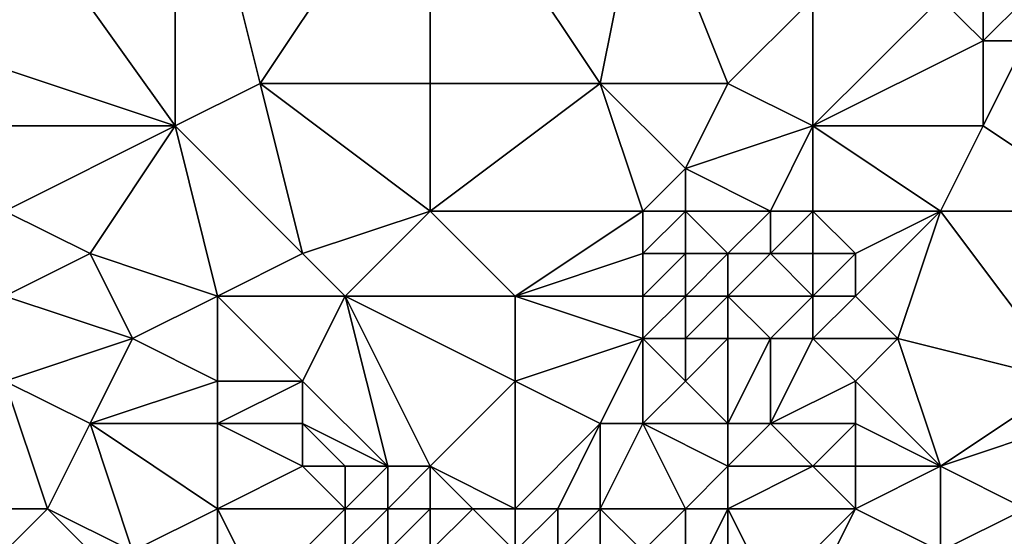
# Model space of a CAD drawing. Units: metres. Extents: x 74375 to 75000, y 354000 to 354500.
# Drawn here: x 74892 to 74916, y 354355 to 354368 of the extents above; entities that cross this region are included whole.
import ezdxf

# ---------------------------------------------------------------- set-up
doc = ezdxf.new("R2010")
doc.units = ezdxf.units.M
doc.layers.add('Terrain', color=15, linetype='Continuous')

msp = doc.modelspace()

# ---------------------------------------------------------------- linework, layer by layer
at = {"layer": 'Terrain'}
for points in [[(74896, 354374, 300.58), (74891, 354372, 300.07), (74896, 354365, 299.52), (74896, 354374, 300.58)], [(74902, 354372, 300.63), (74896, 354374, 300.58), (74898, 354366, 299.85), (74902, 354372, 300.63)], [(74896, 354374, 300.58), (74896, 354365, 299.52), (74898, 354366, 299.85), (74896, 354374, 300.58)], [(74896, 354365, 299.52), (74891, 354372, 300.07), (74890, 354367, 299.65), (74896, 354365, 299.52)], [(74902, 354372, 300.63), (74898, 354366, 299.85), (74902, 354366, 299.96), (74902, 354372, 300.63)], [(74902, 354372, 300.63), (74902, 354366, 299.96), (74906, 354366, 300.03), (74902, 354372, 300.63)], [(74902, 354372, 300.63), (74906, 354366, 300.03), (74907, 354371, 300.56), (74902, 354372, 300.63)], [(74909, 354366, 299.88), (74907, 354371, 300.56), (74906, 354366, 300.03), (74909, 354366, 299.88)], [(74909, 354366, 299.88), (74911, 354368, 300.13), (74907, 354371, 300.56), (74909, 354366, 299.88)], [(74911, 354365, 299.64), (74911, 354368, 300.13), (74909, 354366, 299.88), (74911, 354365, 299.64)], [(74911, 354365, 299.64), (74914, 354368, 300.39), (74911, 354368, 300.13), (74911, 354365, 299.64)], [(74915, 354367, 299.82), (74914, 354368, 300.39), (74911, 354365, 299.64), (74915, 354367, 299.82)], [(74915, 354367, 299.82), (74915, 354368, 300.23), (74914, 354368, 300.39), (74915, 354367, 299.82)], [(74916, 354367, 299.69), (74916, 354368, 300.03), (74915, 354367, 299.82), (74916, 354367, 299.69)], [(74915, 354367, 299.82), (74916, 354368, 300.03), (74915, 354368, 300.23), (74915, 354367, 299.82)], [(74896, 354365, 299.52), (74890, 354367, 299.65), (74891, 354365, 299.42), (74896, 354365, 299.52)], [(74915, 354365, 299.28), (74915, 354367, 299.82), (74911, 354365, 299.64), (74915, 354365, 299.28)], [(74918, 354363, 299), (74916, 354367, 299.69), (74915, 354365, 299.28), (74918, 354363, 299)], [(74915, 354365, 299.28), (74916, 354367, 299.69), (74915, 354367, 299.82), (74915, 354365, 299.28)], [(74899, 354362, 299.52), (74898, 354366, 299.85), (74896, 354365, 299.52), (74899, 354362, 299.52)], [(74899, 354362, 299.52), (74902, 354363, 299.81), (74898, 354366, 299.85), (74899, 354362, 299.52)], [(74902, 354363, 299.81), (74902, 354366, 299.96), (74898, 354366, 299.85), (74902, 354363, 299.81)], [(74902, 354363, 299.81), (74907, 354363, 300.15), (74906, 354366, 300.03), (74902, 354363, 299.81)], [(74902, 354363, 299.81), (74906, 354366, 300.03), (74902, 354366, 299.96), (74902, 354363, 299.81)], [(74907, 354363, 300.15), (74908, 354364, 299.83), (74906, 354366, 300.03), (74907, 354363, 300.15)], [(74908, 354364, 299.83), (74909, 354366, 299.88), (74906, 354366, 300.03), (74908, 354364, 299.83)], [(74908, 354364, 299.83), (74911, 354365, 299.64), (74909, 354366, 299.88), (74908, 354364, 299.83)], [(74892, 354363, 299.09), (74896, 354365, 299.52), (74891, 354365, 299.42), (74892, 354363, 299.09)], [(74894, 354362, 299.21), (74896, 354365, 299.52), (74892, 354363, 299.09), (74894, 354362, 299.21)], [(74897, 354361, 299.48), (74896, 354365, 299.52), (74894, 354362, 299.21), (74897, 354361, 299.48)], [(74897, 354361, 299.48), (74899, 354362, 299.52), (74896, 354365, 299.52), (74897, 354361, 299.48)], [(74910, 354363, 299.31), (74911, 354365, 299.64), (74908, 354364, 299.83), (74910, 354363, 299.31)], [(74911, 354363, 299.2), (74911, 354365, 299.64), (74910, 354363, 299.31), (74911, 354363, 299.2)], [(74914, 354363, 299.18), (74911, 354365, 299.64), (74911, 354363, 299.2), (74914, 354363, 299.18)], [(74915, 354365, 299.28), (74911, 354365, 299.64), (74914, 354363, 299.18), (74915, 354365, 299.28)], [(74918, 354363, 299), (74915, 354365, 299.28), (74914, 354363, 299.18), (74918, 354363, 299)], [(74908, 354363, 299.89), (74908, 354364, 299.83), (74907, 354363, 300.15), (74908, 354363, 299.89)], [(74910, 354363, 299.31), (74908, 354364, 299.83), (74908, 354363, 299.89), (74910, 354363, 299.31)], [(74892, 354361, 298.91), (74894, 354362, 299.21), (74892, 354363, 299.09), (74892, 354361, 298.91)], [(74900, 354361, 299.55), (74902, 354363, 299.81), (74899, 354362, 299.52), (74900, 354361, 299.55)], [(74900, 354361, 299.55), (74904, 354361, 299.77), (74902, 354363, 299.81), (74900, 354361, 299.55)], [(74904, 354361, 299.77), (74907, 354363, 300.15), (74902, 354363, 299.81), (74904, 354361, 299.77)], [(74904, 354361, 299.77), (74907, 354362, 300.32), (74907, 354363, 300.15), (74904, 354361, 299.77)], [(74908, 354362, 300.07), (74908, 354363, 299.89), (74907, 354362, 300.32), (74908, 354362, 300.07)], [(74907, 354362, 300.32), (74908, 354363, 299.89), (74907, 354363, 300.15), (74907, 354362, 300.32)], [(74909, 354362, 299.63), (74910, 354363, 299.31), (74908, 354363, 299.89), (74909, 354362, 299.63)], [(74909, 354362, 299.63), (74908, 354363, 299.89), (74908, 354362, 300.07), (74909, 354362, 299.63)], [(74910, 354362, 299.28), (74910, 354363, 299.31), (74909, 354362, 299.63), (74910, 354362, 299.28)], [(74911, 354362, 299.12), (74911, 354363, 299.2), (74910, 354362, 299.28), (74911, 354362, 299.12)], [(74910, 354362, 299.28), (74911, 354363, 299.2), (74910, 354363, 299.31), (74910, 354362, 299.28)], [(74912, 354362, 299.07), (74911, 354363, 299.2), (74911, 354362, 299.12), (74912, 354362, 299.07)], [(74912, 354362, 299.07), (74914, 354363, 299.18), (74911, 354363, 299.2), (74912, 354362, 299.07)], [(74913, 354360, 298.93), (74914, 354363, 299.18), (74912, 354361, 299), (74913, 354360, 298.93)], [(74912, 354361, 299), (74914, 354363, 299.18), (74912, 354362, 299.07), (74912, 354361, 299)], [(74917, 354359, 298.83), (74914, 354363, 299.18), (74913, 354360, 298.93), (74917, 354359, 298.83)], [(74917, 354359, 298.83), (74918, 354363, 299), (74914, 354363, 299.18), (74917, 354359, 298.83)], [(74895, 354360, 299.2), (74894, 354362, 299.21), (74892, 354361, 298.91), (74895, 354360, 299.2)], [(74895, 354360, 299.2), (74897, 354361, 299.48), (74894, 354362, 299.21), (74895, 354360, 299.2)], [(74900, 354361, 299.55), (74899, 354362, 299.52), (74897, 354361, 299.48), (74900, 354361, 299.55)], [(74907, 354361, 300.36), (74907, 354362, 300.32), (74904, 354361, 299.77), (74907, 354361, 300.36)], [(74908, 354361, 300.17), (74908, 354362, 300.07), (74907, 354361, 300.36), (74908, 354361, 300.17)], [(74907, 354361, 300.36), (74908, 354362, 300.07), (74907, 354362, 300.32), (74907, 354361, 300.36)], [(74909, 354361, 299.75), (74909, 354362, 299.63), (74908, 354361, 300.17), (74909, 354361, 299.75)], [(74908, 354361, 300.17), (74909, 354362, 299.63), (74908, 354362, 300.07), (74908, 354361, 300.17)], [(74911, 354361, 299.11), (74910, 354362, 299.28), (74909, 354361, 299.75), (74911, 354361, 299.11)], [(74909, 354361, 299.75), (74910, 354362, 299.28), (74909, 354362, 299.63), (74909, 354361, 299.75)], [(74911, 354361, 299.11), (74911, 354362, 299.12), (74910, 354362, 299.28), (74911, 354361, 299.11)], [(74912, 354361, 299), (74912, 354362, 299.07), (74911, 354361, 299.11), (74912, 354361, 299)], [(74911, 354361, 299.11), (74912, 354362, 299.07), (74911, 354362, 299.12), (74911, 354361, 299.11)], [(74892, 354359, 298.77), (74895, 354360, 299.2), (74892, 354361, 298.91), (74892, 354359, 298.77)], [(74897, 354359, 299.57), (74897, 354361, 299.48), (74895, 354360, 299.2), (74897, 354359, 299.57)], [(74899, 354359, 299.49), (74900, 354361, 299.55), (74897, 354361, 299.48), (74899, 354359, 299.49)], [(74899, 354359, 299.49), (74897, 354361, 299.48), (74897, 354359, 299.57), (74899, 354359, 299.49)], [(74901, 354357, 299.56), (74900, 354361, 299.55), (74899, 354359, 299.49), (74901, 354357, 299.56)], [(74902, 354357, 299.41), (74900, 354361, 299.55), (74901, 354357, 299.56), (74902, 354357, 299.41)], [(74902, 354357, 299.41), (74904, 354359, 299.62), (74900, 354361, 299.55), (74902, 354357, 299.41)], [(74900, 354361, 299.55), (74904, 354359, 299.62), (74904, 354361, 299.77), (74900, 354361, 299.55)], [(74904, 354359, 299.62), (74907, 354360, 300.11), (74904, 354361, 299.77), (74904, 354359, 299.62)], [(74907, 354360, 300.11), (74907, 354361, 300.36), (74904, 354361, 299.77), (74907, 354360, 300.11)], [(74908, 354360, 299.91), (74908, 354361, 300.17), (74907, 354360, 300.11), (74908, 354360, 299.91)], [(74907, 354360, 300.11), (74908, 354361, 300.17), (74907, 354361, 300.36), (74907, 354360, 300.11)], [(74909, 354360, 299.63), (74909, 354361, 299.75), (74908, 354360, 299.91), (74909, 354360, 299.63)], [(74908, 354360, 299.91), (74909, 354361, 299.75), (74908, 354361, 300.17), (74908, 354360, 299.91)], [(74910, 354360, 299.3), (74911, 354361, 299.11), (74909, 354361, 299.75), (74910, 354360, 299.3)], [(74910, 354360, 299.3), (74909, 354361, 299.75), (74909, 354360, 299.63), (74910, 354360, 299.3)], [(74911, 354360, 299.09), (74911, 354361, 299.11), (74910, 354360, 299.3), (74911, 354360, 299.09)], [(74913, 354360, 298.93), (74912, 354361, 299), (74911, 354360, 299.09), (74913, 354360, 298.93)], [(74911, 354360, 299.09), (74912, 354361, 299), (74911, 354361, 299.11), (74911, 354360, 299.09)], [(74894, 354358, 298.95), (74895, 354360, 299.2), (74892, 354359, 298.77), (74894, 354358, 298.95)], [(74894, 354358, 298.95), (74897, 354359, 299.57), (74895, 354360, 299.2), (74894, 354358, 298.95)], [(74906, 354358, 299.86), (74907, 354360, 300.11), (74904, 354359, 299.62), (74906, 354358, 299.86)], [(74907, 354358, 299.55), (74907, 354360, 300.11), (74906, 354358, 299.86), (74907, 354358, 299.55)], [(74907, 354358, 299.55), (74908, 354359, 299.47), (74907, 354360, 300.11), (74907, 354358, 299.55)], [(74908, 354359, 299.47), (74908, 354360, 299.91), (74907, 354360, 300.11), (74908, 354359, 299.47)], [(74909, 354358, 299.24), (74909, 354360, 299.63), (74908, 354359, 299.47), (74909, 354358, 299.24)], [(74908, 354359, 299.47), (74909, 354360, 299.63), (74908, 354360, 299.91), (74908, 354359, 299.47)], [(74910, 354358, 299.33), (74910, 354360, 299.3), (74909, 354358, 299.24), (74910, 354358, 299.33)], [(74909, 354358, 299.24), (74910, 354360, 299.3), (74909, 354360, 299.63), (74909, 354358, 299.24)], [(74910, 354358, 299.33), (74912, 354359, 299.05), (74911, 354360, 299.09), (74910, 354358, 299.33)], [(74910, 354358, 299.33), (74911, 354360, 299.09), (74910, 354360, 299.3), (74910, 354358, 299.33)], [(74912, 354359, 299.05), (74913, 354360, 298.93), (74911, 354360, 299.09), (74912, 354359, 299.05)], [(74914, 354357, 298.91), (74913, 354360, 298.93), (74912, 354359, 299.05), (74914, 354357, 298.91)], [(74917, 354359, 298.83), (74913, 354360, 298.93), (74914, 354357, 298.91), (74917, 354359, 298.83)], [(74893, 354356, 298.71), (74892, 354359, 298.77), (74890, 354356, 298.37), (74893, 354356, 298.71)], [(74893, 354356, 298.71), (74894, 354358, 298.95), (74892, 354359, 298.77), (74893, 354356, 298.71)], [(74897, 354358, 299.52), (74897, 354359, 299.57), (74894, 354358, 298.95), (74897, 354358, 299.52)], [(74899, 354358, 299.6), (74899, 354359, 299.49), (74897, 354358, 299.52), (74899, 354358, 299.6)], [(74897, 354358, 299.52), (74899, 354359, 299.49), (74897, 354359, 299.57), (74897, 354358, 299.52)], [(74901, 354357, 299.56), (74899, 354359, 299.49), (74899, 354358, 299.6), (74901, 354357, 299.56)], [(74902, 354357, 299.41), (74904, 354356, 299.85), (74904, 354359, 299.62), (74902, 354357, 299.41)], [(74904, 354356, 299.85), (74906, 354358, 299.86), (74904, 354359, 299.62), (74904, 354356, 299.85)], [(74909, 354358, 299.24), (74908, 354359, 299.47), (74907, 354358, 299.55), (74909, 354358, 299.24)], [(74912, 354358, 299.14), (74912, 354359, 299.05), (74910, 354358, 299.33), (74912, 354358, 299.14)], [(74914, 354357, 298.91), (74912, 354359, 299.05), (74912, 354358, 299.14), (74914, 354357, 298.91)], [(74917, 354358, 298.84), (74917, 354359, 298.83), (74914, 354357, 298.91), (74917, 354358, 298.84)], [(74895, 354355, 298.96), (74894, 354358, 298.95), (74893, 354356, 298.71), (74895, 354355, 298.96)], [(74895, 354355, 298.96), (74897, 354356, 299.26), (74894, 354358, 298.95), (74895, 354355, 298.96)], [(74897, 354356, 299.26), (74897, 354358, 299.52), (74894, 354358, 298.95), (74897, 354356, 299.26)], [(74897, 354356, 299.26), (74899, 354357, 299.79), (74897, 354358, 299.52), (74897, 354356, 299.26)], [(74899, 354357, 299.79), (74899, 354358, 299.6), (74897, 354358, 299.52), (74899, 354357, 299.79)], [(74901, 354357, 299.56), (74899, 354358, 299.6), (74900, 354357, 299.85), (74901, 354357, 299.56)], [(74900, 354357, 299.85), (74899, 354358, 299.6), (74899, 354357, 299.79), (74900, 354357, 299.85)], [(74905, 354356, 299.68), (74906, 354358, 299.86), (74904, 354356, 299.85), (74905, 354356, 299.68)], [(74906, 354356, 299.93), (74906, 354358, 299.86), (74905, 354356, 299.68), (74906, 354356, 299.93)], [(74908, 354356, 300.4), (74907, 354358, 299.55), (74906, 354356, 299.93), (74908, 354356, 300.4)], [(74906, 354356, 299.93), (74907, 354358, 299.55), (74906, 354358, 299.86), (74906, 354356, 299.93)], [(74908, 354356, 300.4), (74909, 354357, 299.7), (74907, 354358, 299.55), (74908, 354356, 300.4)], [(74909, 354357, 299.7), (74909, 354358, 299.24), (74907, 354358, 299.55), (74909, 354357, 299.7)], [(74911, 354357, 299.38), (74910, 354358, 299.33), (74909, 354357, 299.7), (74911, 354357, 299.38)], [(74909, 354357, 299.7), (74910, 354358, 299.33), (74909, 354358, 299.24), (74909, 354357, 299.7)], [(74911, 354357, 299.38), (74912, 354358, 299.14), (74910, 354358, 299.33), (74911, 354357, 299.38)], [(74912, 354357, 299.2), (74912, 354358, 299.14), (74911, 354357, 299.38), (74912, 354357, 299.2)], [(74914, 354357, 298.91), (74912, 354358, 299.14), (74912, 354357, 299.2), (74914, 354357, 298.91)], [(74916, 354356, 298.75), (74917, 354358, 298.84), (74914, 354357, 298.91), (74916, 354356, 298.75)], [(74900, 354356, 299.94), (74899, 354357, 299.79), (74897, 354356, 299.26), (74900, 354356, 299.94)], [(74900, 354356, 299.94), (74900, 354357, 299.85), (74899, 354357, 299.79), (74900, 354356, 299.94)], [(74901, 354356, 299.79), (74901, 354357, 299.56), (74900, 354356, 299.94), (74901, 354356, 299.79)], [(74900, 354356, 299.94), (74901, 354357, 299.56), (74900, 354357, 299.85), (74900, 354356, 299.94)], [(74902, 354356, 299.74), (74902, 354357, 299.41), (74901, 354356, 299.79), (74902, 354356, 299.74)], [(74901, 354356, 299.79), (74902, 354357, 299.41), (74901, 354357, 299.56), (74901, 354356, 299.79)], [(74902, 354356, 299.74), (74903, 354356, 299.91), (74902, 354357, 299.41), (74902, 354356, 299.74)], [(74902, 354357, 299.41), (74903, 354356, 299.91), (74904, 354356, 299.85), (74902, 354357, 299.41)], [(74909, 354356, 300.36), (74909, 354357, 299.7), (74908, 354356, 300.4), (74909, 354356, 300.36)], [(74912, 354356, 299.3), (74911, 354357, 299.38), (74909, 354356, 300.36), (74912, 354356, 299.3)], [(74909, 354356, 300.36), (74911, 354357, 299.38), (74909, 354357, 299.7), (74909, 354356, 300.36)], [(74912, 354356, 299.3), (74912, 354357, 299.2), (74911, 354357, 299.38), (74912, 354356, 299.3)], [(74914, 354355, 298.83), (74914, 354357, 298.91), (74912, 354356, 299.3), (74914, 354355, 298.83)], [(74912, 354356, 299.3), (74914, 354357, 298.91), (74912, 354357, 299.2), (74912, 354356, 299.3)], [(74916, 354356, 298.75), (74914, 354357, 298.91), (74914, 354355, 298.83), (74916, 354356, 298.75)], [(74893, 354356, 298.71), (74890, 354356, 298.37), (74891, 354354, 298.44), (74893, 354356, 298.71)], [(74895, 354354, 299.03), (74893, 354356, 298.71), (74891, 354354, 298.44), (74895, 354354, 299.03)], [(74895, 354354, 299.03), (74895, 354355, 298.96), (74893, 354356, 298.71), (74895, 354354, 299.03)], [(74897, 354354, 299.16), (74897, 354356, 299.26), (74895, 354355, 298.96), (74897, 354354, 299.16)], [(74898, 354354, 299.39), (74900, 354356, 299.94), (74897, 354356, 299.26), (74898, 354354, 299.39)], [(74898, 354354, 299.39), (74897, 354356, 299.26), (74897, 354354, 299.16), (74898, 354354, 299.39)], [(74898, 354354, 299.39), (74900, 354355, 300.19), (74900, 354356, 299.94), (74898, 354354, 299.39)], [(74901, 354355, 300.1), (74901, 354356, 299.79), (74900, 354355, 300.19), (74901, 354355, 300.1)], [(74900, 354355, 300.19), (74901, 354356, 299.79), (74900, 354356, 299.94), (74900, 354355, 300.19)], [(74902, 354355, 299.89), (74902, 354356, 299.74), (74901, 354355, 300.1), (74902, 354355, 299.89)], [(74901, 354355, 300.1), (74902, 354356, 299.74), (74901, 354356, 299.79), (74901, 354355, 300.1)], [(74902, 354355, 299.89), (74904, 354355, 300.12), (74903, 354356, 299.91), (74902, 354355, 299.89)], [(74902, 354355, 299.89), (74903, 354356, 299.91), (74902, 354356, 299.74), (74902, 354355, 299.89)], [(74904, 354355, 300.12), (74904, 354356, 299.85), (74903, 354356, 299.91), (74904, 354355, 300.12)], [(74905, 354355, 299.87), (74905, 354356, 299.68), (74904, 354355, 300.12), (74905, 354355, 299.87)], [(74904, 354355, 300.12), (74905, 354356, 299.68), (74904, 354356, 299.85), (74904, 354355, 300.12)], [(74906, 354355, 300.13), (74906, 354356, 299.93), (74905, 354355, 299.87), (74906, 354355, 300.13)], [(74905, 354355, 299.87), (74906, 354356, 299.93), (74905, 354356, 299.68), (74905, 354355, 299.87)], [(74907, 354355, 300.75), (74908, 354356, 300.4), (74906, 354356, 299.93), (74907, 354355, 300.75)], [(74907, 354355, 300.75), (74906, 354356, 299.93), (74906, 354355, 300.13), (74907, 354355, 300.75)], [(74908, 354354, 301.02), (74908, 354356, 300.4), (74907, 354355, 300.75), (74908, 354354, 301.02)], [(74909, 354354, 300.56), (74909, 354356, 300.36), (74908, 354354, 301.02), (74909, 354354, 300.56)], [(74908, 354354, 301.02), (74909, 354356, 300.36), (74908, 354356, 300.4), (74908, 354354, 301.02)], [(74910, 354354, 300.15), (74909, 354356, 300.36), (74909, 354354, 300.56), (74910, 354354, 300.15)], [(74910, 354354, 300.15), (74912, 354356, 299.3), (74909, 354356, 300.36), (74910, 354354, 300.15)], [(74911, 354354, 299.68), (74912, 354356, 299.3), (74910, 354354, 300.15), (74911, 354354, 299.68)], [(74911, 354354, 299.68), (74914, 354355, 298.83), (74912, 354356, 299.3), (74911, 354354, 299.68)], [(74916, 354355, 298.82), (74916, 354356, 298.75), (74914, 354355, 298.83), (74916, 354355, 298.82)]]:
    msp.add_3dface(points, dxfattribs=at)

doc.saveas('drawing.dxf')
